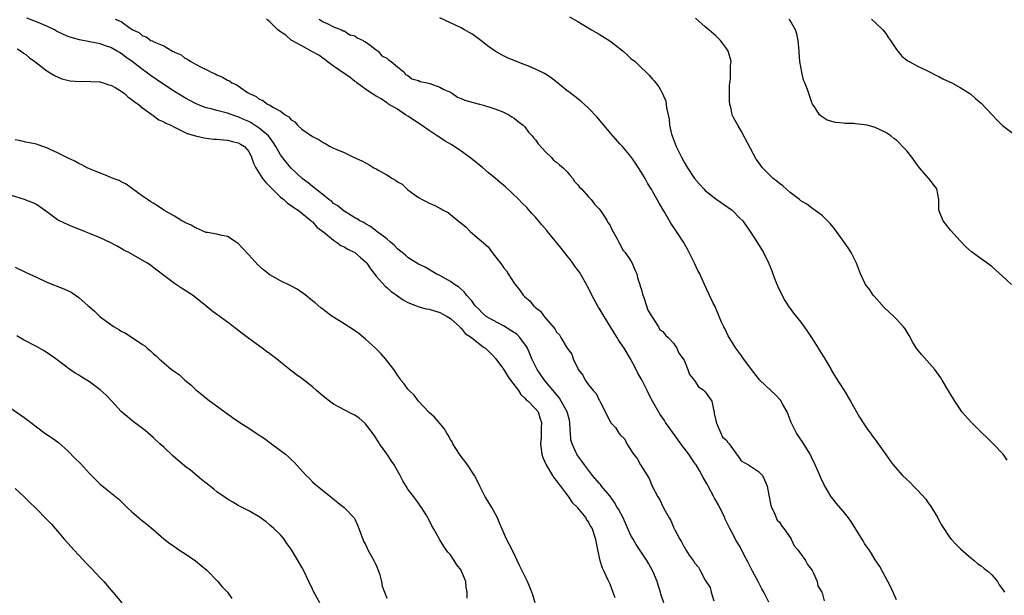
# Model space of a CAD drawing. Units: inches. Extents: x 2577000 to 2580000, y 1548000 to 1551000.
# Drawn here: x 2577614 to 2577799, y 1550030 to 1550139 of the extents above; entities that cross this region are included whole.
import ezdxf

# ---------------------------------------------------------------- set-up
doc = ezdxf.new("R2010")
doc.units = ezdxf.units.IN
doc.header["$MEASUREMENT"] = 0
doc.layers.add('LD25771548_10ft', color=53, linetype='Continuous')

msp = doc.modelspace()

# ---------------------------------------------------------------- linework, layer by layer
at = {"layer": 'LD25771548_10ft'}
for points, elevation in [([(2577735.18, 1550029), (2577734.66, 1550030.66), (2577734.58, 1550031), (2577734.18, 1550032.18), (2577733.97, 1550033), (2577733.14, 1550035), (2577732.35, 1550036.35), (2577732.01, 1550037), (2577731, 1550038.51), (2577729.99, 1550039.99), (2577729.39, 1550041), (2577729, 1550041.71), (2577727.51, 1550045), (2577726.64, 1550046.64), (2577726.43, 1550047), (2577725.93, 1550047.93), (2577725, 1550049.19), (2577723.48, 1550051), (2577723.28, 1550051.28), (2577723, 1550051.58), (2577721.78, 1550053), (2577720.24, 1550055), (2577719.73, 1550055.73), (2577719, 1550056.73), (2577718.82, 1550057), (2577718.7, 1550057.3), (2577717.91, 1550059), (2577717.71, 1550059.71), (2577717.6, 1550061), (2577717.54, 1550061.54), (2577717.51, 1550063), (2577717.41, 1550063.41), (2577716.99, 1550065), (2577715.88, 1550067), (2577715.56, 1550067.56), (2577714.34, 1550069), (2577713, 1550070.68), (2577712.72, 1550071), (2577711.34, 1550073), (2577711, 1550073.62), (2577710.36, 1550075), (2577709.94, 1550075.94), (2577709.52, 1550077), (2577709.34, 1550077.34), (2577708.08, 1550079), (2577707.56, 1550079.56), (2577706.36, 1550080.36), (2577705, 1550081.19), (2577703, 1550082.25), (2577701.76, 1550083), (2577701, 1550083.63), (2577700.32, 1550084.32), (2577699.67, 1550085), (2577699, 1550085.9), (2577698.04, 1550087), (2577697.61, 1550087.61), (2577696.53, 1550088.53), (2577695.75, 1550089), (2577695, 1550089.58), (2577693, 1550090.69), (2577692.34, 1550091), (2577690.26, 1550092.26), (2577689, 1550092.85), (2577687, 1550094.06), (2577686.52, 1550094.52), (2577685.89, 1550095), (2577685.43, 1550095.43), (2577685, 1550095.74), (2577684.43, 1550096.43), (2577683.73, 1550097), (2577683, 1550097.63), (2577681.15, 1550099), (2577679.94, 1550099.94), (2577679, 1550100.44), (2577678.67, 1550100.67), (2577677.96, 1550101), (2577677.4, 1550101.4), (2577677, 1550101.59), (2577675.58, 1550102.42), (2577675, 1550102.8), (2577674.74, 1550103), (2577673.81, 1550103.81), (2577673, 1550104.24), (2577672.63, 1550104.63), (2577672.11, 1550105), (2577671, 1550105.87), (2577669.6, 1550107), (2577669.29, 1550107.29), (2577669, 1550107.46), (2577668.17, 1550108.17), (2577667.05, 1550109), (2577665, 1550110.92), (2577664.03, 1550112.03), (2577663, 1550113.41), (2577662.12, 1550115), (2577661.69, 1550115.69), (2577660.72, 1550117), (2577659, 1550118.48), (2577657.47, 1550119.47), (2577657, 1550119.7), (2577656.09, 1550120.09), (2577655, 1550120.61), (2577654.69, 1550120.69), (2577653, 1550121.29), (2577651, 1550121.77), (2577649.92, 1550122.08), (2577649, 1550122.3), (2577647.2, 1550123), (2577647, 1550123.09), (2577645, 1550124.18), (2577644.47, 1550124.47), (2577643, 1550125.39), (2577641, 1550126.67), (2577638.43, 1550128.43), (2577637.68, 1550129), (2577637, 1550129.49), (2577635.05, 1550131), (2577633.85, 1550131.85), (2577633, 1550132.52), (2577632.69, 1550132.69), (2577632.24, 1550133), (2577631, 1550133.68), (2577630, 1550134), (2577629, 1550134.34), (2577625.1, 1550135.1), (2577623.54, 1550135.54), (2577623, 1550135.73), (2577622.1, 1550136.1), (2577620.77, 1550136.77), (2577620.39, 1550137), (2577619, 1550137.66), (2577617, 1550138.5), (2577615.18, 1550139.18)], 6940), ([(2577631.86, 1550139), (2577633, 1550138.57), (2577634.7, 1550137.3), (2577635, 1550137.12), (2577635.15, 1550137), (2577636.44, 1550136.44), (2577637, 1550135.89), (2577637.69, 1550135.69), (2577638.59, 1550135), (2577638.89, 1550134.89), (2577639, 1550134.81), (2577639.42, 1550134.58), (2577641, 1550133.97), (2577642.63, 1550133), (2577642.89, 1550132.89), (2577643, 1550132.8), (2577644.25, 1550132.25), (2577645, 1550131.68), (2577645.48, 1550131.48), (2577646.12, 1550131), (2577647, 1550130.53), (2577648.07, 1550129.93), (2577649, 1550129.49), (2577649.35, 1550129.35), (2577649.9, 1550129), (2577650.69, 1550128.69), (2577651, 1550128.51), (2577652.07, 1550128.07), (2577653, 1550127.51), (2577653.36, 1550127.36), (2577653.83, 1550127), (2577654.66, 1550126.66), (2577655, 1550126.45), (2577656.79, 1550125.21), (2577657.12, 1550125), (2577658.43, 1550124.43), (2577659, 1550123.92), (2577659.68, 1550123.68), (2577660.52, 1550123), (2577661, 1550122.77), (2577661.66, 1550122.34), (2577663, 1550121.67), (2577663.86, 1550121), (2577664.59, 1550120.59), (2577665, 1550120.04), (2577665.66, 1550119.66), (2577666.19, 1550119), (2577667, 1550118.28), (2577669, 1550116.87), (2577670.27, 1550116.27), (2577671, 1550115.74), (2577671.53, 1550115.53), (2577672.35, 1550115), (2577673, 1550114.68), (2577673.58, 1550114.42), (2577675, 1550113.86), (2577676.73, 1550113), (2577678.3, 1550112.3), (2577679, 1550111.9), (2577679.62, 1550111.62), (2577680.57, 1550111), (2577681, 1550110.79), (2577681.53, 1550110.47), (2577683, 1550109.68), (2577684.06, 1550109), (2577684.66, 1550108.66), (2577685, 1550108.36), (2577685.88, 1550107.88), (2577686.77, 1550107), (2577687, 1550106.82), (2577687.66, 1550106.34), (2577689, 1550105.42), (2577689.69, 1550105), (2577690.58, 1550104.58), (2577691, 1550104.35), (2577691.95, 1550103.95), (2577693, 1550103.38), (2577693.28, 1550103.28), (2577693.65, 1550103), (2577694.55, 1550102.55), (2577695, 1550102.21), (2577696.47, 1550101), (2577696.77, 1550100.77), (2577697, 1550100.54), (2577697.89, 1550099.89), (2577698.74, 1550099), (2577702.08, 1550096.08), (2577702.83, 1550095), (2577704.7, 1550092.7), (2577705, 1550092.2), (2577705.58, 1550091.58), (2577705.85, 1550091), (2577707, 1550089.24), (2577707.17, 1550089), (2577708.01, 1550088.01), (2577708.72, 1550087), (2577709, 1550086.69), (2577709.93, 1550085.93), (2577710.65, 1550085), (2577710.86, 1550084.86), (2577711, 1550084.69), (2577711.98, 1550083.98), (2577712.66, 1550083), (2577713, 1550082.62), (2577714.33, 1550081), (2577714.67, 1550080.67), (2577715, 1550080.02), (2577715.52, 1550079.52), (2577715.78, 1550079), (2577717, 1550077.02), (2577717.87, 1550075.87), (2577718.14, 1550075), (2577719, 1550073.16), (2577719.09, 1550073), (2577719.93, 1550071.93), (2577720.39, 1550071), (2577721, 1550070.11), (2577721.91, 1550069), (2577722.45, 1550068.45), (2577723, 1550067.22), (2577723.11, 1550067.11), (2577723.26, 1550066.74), (2577724.44, 1550064.44), (2577725, 1550063.26), (2577725.12, 1550063.12), (2577725.18, 1550063), (2577726.08, 1550062.08), (2577726.74, 1550061), (2577726.86, 1550060.86), (2577727, 1550060.64), (2577727.83, 1550059.83), (2577728.2, 1550059), (2577729.5, 1550057), (2577730.19, 1550056.19), (2577730.81, 1550055), (2577732.44, 1550052.44), (2577733, 1550051), (2577734.07, 1550049), (2577734.44, 1550048.44), (2577735, 1550047.18), (2577735.08, 1550047.08), (2577735.2, 1550046.8), (2577736.23, 1550045), (2577736.52, 1550044.52), (2577737, 1550043.26), (2577737.11, 1550043.11), (2577737.14, 1550043), (2577737.25, 1550042.75), (2577738.19, 1550041), (2577738.53, 1550040.53), (2577739, 1550039.49), (2577739.24, 1550039.24), (2577739.35, 1550039), (2577740, 1550038), (2577740.72, 1550037), (2577740.85, 1550036.85), (2577741, 1550036.54), (2577741.75, 1550035.75), (2577742.08, 1550035), (2577743, 1550033.31), (2577743.9, 1550031.9), (2577744.14, 1550031), (2577744.64, 1550029.36)], 6930), ([(2577755, 1550029.16), (2577754.06, 1550031), (2577753.66, 1550031.66), (2577752.96, 1550033.04), (2577751.87, 1550035), (2577751.59, 1550035.59), (2577751, 1550036.76), (2577750.23, 1550038.23), (2577749.55, 1550039.55), (2577748.79, 1550040.79), (2577748.38, 1550041.62), (2577747.65, 1550043), (2577746.76, 1550044.76), (2577746.68, 1550045), (2577745.49, 1550047.49), (2577744.75, 1550048.75), (2577744.63, 1550049), (2577743.52, 1550051), (2577743.36, 1550051.36), (2577742.61, 1550052.61), (2577741.92, 1550053.92), (2577741.26, 1550055), (2577741.17, 1550055.17), (2577741, 1550055.38), (2577740.32, 1550056.32), (2577739.88, 1550057), (2577739, 1550058.18), (2577738.42, 1550059), (2577737.81, 1550059.81), (2577735.53, 1550063), (2577735.34, 1550063.34), (2577735, 1550063.83), (2577734.49, 1550064.49), (2577733.09, 1550067), (2577732.35, 1550068.35), (2577732.06, 1550069), (2577731.03, 1550071.03), (2577730.32, 1550072.32), (2577730, 1550073), (2577728.89, 1550075), (2577727.7, 1550077), (2577727, 1550078.05), (2577726.61, 1550078.61), (2577726.39, 1550079), (2577725.86, 1550079.86), (2577723.93, 1550083), (2577723.6, 1550083.6), (2577723, 1550084.55), (2577722.81, 1550084.81), (2577722.4, 1550085.6), (2577721.63, 1550087), (2577721.43, 1550087.43), (2577720.74, 1550088.74), (2577720.62, 1550089), (2577719.32, 1550091.32), (2577719, 1550091.71), (2577718.45, 1550092.45), (2577718.08, 1550093), (2577717.62, 1550093.62), (2577717, 1550094.38), (2577715.86, 1550095.86), (2577713.31, 1550099), (2577713.18, 1550099.18), (2577712.24, 1550100.24), (2577711.61, 1550101), (2577711, 1550101.69), (2577710.36, 1550102.36), (2577709.43, 1550103.43), (2577708.42, 1550104.42), (2577707.89, 1550105), (2577705.4, 1550107.4), (2577704.3, 1550108.3), (2577703.51, 1550109), (2577702.12, 1550110.12), (2577701.04, 1550111.04), (2577698.6, 1550113), (2577697, 1550114.15), (2577695.29, 1550115.29), (2577694.03, 1550116.03), (2577692.8, 1550116.8), (2577692.52, 1550117), (2577691, 1550118.01), (2577689.55, 1550119), (2577689, 1550119.4), (2577687, 1550120.73), (2577686.55, 1550121), (2577685, 1550122.02), (2577683.34, 1550123), (2577683.16, 1550123.16), (2577683, 1550123.23), (2577681.97, 1550123.97), (2577681, 1550124.48), (2577680.19, 1550125), (2577679, 1550125.82), (2577678.34, 1550126.34), (2577677.35, 1550127), (2577677.17, 1550127.17), (2577677, 1550127.26), (2577676.06, 1550128.06), (2577675, 1550128.75), (2577673, 1550130.17), (2577671.76, 1550131), (2577671.37, 1550131.37), (2577671, 1550131.57), (2577670.2, 1550132.2), (2577669, 1550132.82), (2577667, 1550133.98), (2577665, 1550135.06), (2577663.97, 1550135.97), (2577663, 1550136.6), (2577662.5, 1550137), (2577661, 1550138.52), (2577660.38, 1550139)], 6930), ([(2577670.26, 1550139), (2577671, 1550138.5), (2577671.79, 1550138.21), (2577673, 1550137.54), (2577674.51, 1550137), (2577674.8, 1550136.8), (2577675, 1550136.79), (2577676.04, 1550136.04), (2577677, 1550135.83), (2577677.46, 1550135.46), (2577678.58, 1550135), (2577678.77, 1550134.77), (2577679, 1550134.71), (2577679.91, 1550134.09), (2577681, 1550133.25), (2577681.36, 1550133), (2577682.07, 1550132.07), (2577683, 1550131.64), (2577683.32, 1550131.32), (2577683.86, 1550131), (2577685, 1550130.01), (2577686.29, 1550129), (2577686.56, 1550128.56), (2577687, 1550128.41), (2577687.75, 1550127.75), (2577689, 1550127.43), (2577689.28, 1550127.28), (2577690.6, 1550127), (2577691.15, 1550126.85), (2577693, 1550126.16), (2577693.74, 1550125.74), (2577695, 1550125.22), (2577695.42, 1550125), (2577696.32, 1550124.32), (2577697, 1550124.07), (2577697.72, 1550123.72), (2577699.27, 1550123.27), (2577700.49, 1550123), (2577701.2, 1550122.8), (2577703, 1550122.24), (2577704.22, 1550121.79), (2577705, 1550121.46), (2577705.97, 1550121), (2577706.58, 1550120.58), (2577707, 1550120.35), (2577707.74, 1550119.74), (2577708.72, 1550119), (2577709, 1550118.72), (2577709.73, 1550117.73), (2577710.39, 1550117), (2577710.62, 1550116.62), (2577711, 1550116.26), (2577711.51, 1550115.51), (2577713, 1550113.92), (2577713.98, 1550113), (2577714.44, 1550112.44), (2577715, 1550112.08), (2577715.55, 1550111.55), (2577716.24, 1550111), (2577717, 1550110.22), (2577717.54, 1550109.54), (2577718.06, 1550109), (2577718.39, 1550108.39), (2577719, 1550107.8), (2577719.33, 1550107.33), (2577719.68, 1550107), (2577721, 1550105.52), (2577721.49, 1550105), (2577722.14, 1550104.14), (2577723, 1550103.29), (2577723.21, 1550103), (2577723.62, 1550102.38), (2577724.5, 1550101), (2577724.66, 1550100.66), (2577725, 1550100.22), (2577725.39, 1550099.39), (2577726.42, 1550097.58), (2577726.69, 1550097), (2577726.77, 1550096.77), (2577727, 1550096.52), (2577727.5, 1550095.5), (2577727.89, 1550095), (2577729, 1550093.44), (2577729.26, 1550093), (2577729.75, 1550091.75), (2577730.1, 1550091), (2577730.25, 1550090.25), (2577730.67, 1550089), (2577730.71, 1550088.71), (2577731, 1550087.98), (2577731.19, 1550087.19), (2577731.43, 1550086.57), (2577731.93, 1550085), (2577732.17, 1550084.17), (2577732.94, 1550083), (2577734.22, 1550081), (2577734.47, 1550080.47), (2577735, 1550080.13), (2577735.48, 1550079.48), (2577736.03, 1550079), (2577737, 1550077.93), (2577737.67, 1550077), (2577738.05, 1550076.05), (2577738.85, 1550075), (2577739, 1550074.71), (2577739.72, 1550073), (2577740.02, 1550072.02), (2577741, 1550070.88), (2577741.73, 1550069.73), (2577742.78, 1550069), (2577742.87, 1550068.87), (2577743, 1550068.77), (2577744.21, 1550067), (2577744.56, 1550065.44), (2577744.67, 1550065), (2577744.69, 1550064.69), (2577745, 1550063.36), (2577745.04, 1550063.04), (2577745.14, 1550062.86), (2577745.96, 1550061), (2577746.26, 1550060.26), (2577747, 1550059.66), (2577747.25, 1550059.25), (2577747.48, 1550059), (2577748.76, 1550057.24), (2577748.91, 1550057), (2577748.93, 1550056.93), (2577749, 1550056.89), (2577749.76, 1550055.76), (2577751.13, 1550055), (2577753, 1550053.78), (2577753.76, 1550053), (2577754.17, 1550052.17), (2577754.65, 1550051), (2577755, 1550049.3), (2577755.33, 1550047.33), (2577755.45, 1550047), (2577755.98, 1550046.02), (2577756.56, 1550044.56), (2577757, 1550044.22), (2577757.43, 1550043.43), (2577757.79, 1550043), (2577759, 1550041.33), (2577759.2, 1550041), (2577759.74, 1550039.74), (2577760.41, 1550039), (2577761.9, 1550037), (2577762.23, 1550036.23), (2577763, 1550035.3), (2577763.11, 1550035.11), (2577763.19, 1550035), (2577763.4, 1550034.6), (2577764.06, 1550033), (2577764.22, 1550032.22), (2577764.95, 1550031), (2577765, 1550030.87), (2577765.41, 1550029.41)], 6930), ([(2577779, 1550029.55), (2577777.94, 1550031.94), (2577777.4, 1550033), (2577775.86, 1550035.86), (2577775, 1550037.11), (2577774.32, 1550038.32), (2577773.85, 1550039), (2577773.52, 1550039.52), (2577773, 1550040.22), (2577772.72, 1550040.72), (2577770.42, 1550044.42), (2577769.99, 1550045), (2577769, 1550046.29), (2577767.72, 1550047.72), (2577766.84, 1550048.84), (2577766.74, 1550049), (2577765.36, 1550051.36), (2577764.71, 1550052.71), (2577764.26, 1550053.74), (2577763.69, 1550055), (2577763, 1550056.43), (2577762.75, 1550057), (2577761.34, 1550059.34), (2577761, 1550059.8), (2577760.2, 1550061), (2577759.2, 1550063), (2577758.4, 1550065), (2577757.62, 1550066.38), (2577757.19, 1550067.19), (2577756.23, 1550068.23), (2577755.36, 1550069), (2577753.25, 1550071), (2577753, 1550071.28), (2577751.72, 1550073), (2577751, 1550073.94), (2577750.23, 1550075), (2577749.73, 1550075.73), (2577748.74, 1550077), (2577747.49, 1550079), (2577747.34, 1550079.34), (2577747, 1550079.99), (2577746.68, 1550080.68), (2577746.5, 1550081), (2577746.08, 1550081.92), (2577745.63, 1550083), (2577745.46, 1550083.46), (2577745, 1550084.45), (2577744.84, 1550084.84), (2577744.49, 1550085.51), (2577742.86, 1550089), (2577741.97, 1550091), (2577741.62, 1550091.62), (2577740.95, 1550093.05), (2577739.97, 1550095), (2577739.63, 1550095.63), (2577738.89, 1550097), (2577737.6, 1550099), (2577737.34, 1550099.34), (2577736.54, 1550100.54), (2577735.26, 1550102.74), (2577734.3, 1550104.3), (2577733.96, 1550105), (2577732.83, 1550107), (2577732.12, 1550108.12), (2577731.66, 1550109), (2577731, 1550110.11), (2577730.44, 1550111), (2577729.88, 1550111.88), (2577729, 1550113.14), (2577727.38, 1550115), (2577727.22, 1550115.22), (2577727, 1550115.47), (2577725.59, 1550117), (2577722.57, 1550120.57), (2577721, 1550122.25), (2577719.55, 1550123.55), (2577719, 1550123.96), (2577718.45, 1550124.45), (2577717.3, 1550125.3), (2577717, 1550125.5), (2577715.15, 1550127), (2577713.95, 1550127.95), (2577712.74, 1550128.74), (2577711, 1550129.61), (2577710.01, 1550130.01), (2577707.12, 1550131.12), (2577705.73, 1550131.73), (2577705, 1550132.11), (2577704.4, 1550132.4), (2577703.41, 1550133), (2577701.99, 1550133.99), (2577701, 1550134.82), (2577699, 1550136.24), (2577698.51, 1550136.51), (2577697.67, 1550137), (2577697, 1550137.35), (2577695, 1550138.29), (2577693, 1550139.27)], 6920), ([(2577717.42, 1550139.42), (2577719, 1550138.58), (2577721.55, 1550137), (2577722.46, 1550136.46), (2577723, 1550136.16), (2577723.71, 1550135.71), (2577725, 1550134.92), (2577726.12, 1550134.12), (2577727.51, 1550133), (2577728.3, 1550132.3), (2577729, 1550131.62), (2577729.77, 1550131), (2577730.41, 1550130.41), (2577731, 1550129.8), (2577731.9, 1550129), (2577732.45, 1550128.45), (2577733, 1550127.76), (2577733.36, 1550127.36), (2577734.24, 1550126.24), (2577734.97, 1550124.97), (2577735.55, 1550123.55), (2577735.66, 1550123), (2577735.71, 1550122.29), (2577736.18, 1550120.18), (2577736.26, 1550119), (2577736.64, 1550117.36), (2577736.74, 1550117), (2577737.53, 1550115), (2577738.5, 1550113), (2577739, 1550112.07), (2577739.63, 1550111), (2577740.96, 1550109), (2577741.9, 1550107.9), (2577742.72, 1550107), (2577743, 1550106.73), (2577745, 1550105.15), (2577746.24, 1550104.24), (2577748.04, 1550103), (2577749.51, 1550101.51), (2577750.07, 1550101), (2577750.43, 1550100.43), (2577751, 1550099.63), (2577751.24, 1550099.24), (2577751.44, 1550099), (2577752.84, 1550096.84), (2577753.95, 1550095), (2577754.97, 1550092.97), (2577755.56, 1550091.56), (2577755.74, 1550091), (2577756.16, 1550089.84), (2577756.64, 1550088.64), (2577757.28, 1550087.28), (2577757.96, 1550085.96), (2577758.63, 1550085), (2577758.77, 1550084.77), (2577759, 1550084.47), (2577759.61, 1550083.61), (2577761, 1550081.9), (2577761.62, 1550081), (2577762.2, 1550080.2), (2577763, 1550079.03), (2577765.54, 1550075), (2577766.29, 1550073.71), (2577766.69, 1550073), (2577766.79, 1550072.79), (2577767.53, 1550071.53), (2577769.19, 1550069), (2577770.36, 1550067), (2577772.03, 1550064.03), (2577773, 1550062.53), (2577773.62, 1550061.62), (2577774.13, 1550061), (2577774.46, 1550060.46), (2577775, 1550059.78), (2577775.33, 1550059.33), (2577775.6, 1550059), (2577777, 1550056.99), (2577777.8, 1550055.8), (2577778.38, 1550055), (2577780.18, 1550053), (2577781.63, 1550051.63), (2577782.21, 1550051), (2577783, 1550050.22), (2577784.52, 1550048.52), (2577785, 1550047.84), (2577785.38, 1550047.38), (2577785.62, 1550047), (2577786.49, 1550045.51), (2577786.8, 1550045), (2577787, 1550044.59), (2577787.59, 1550043.59), (2577789, 1550041.38), (2577789.34, 1550041), (2577790.15, 1550040.15), (2577791.15, 1550039.15), (2577793, 1550037.49), (2577793.64, 1550037), (2577794.37, 1550036.37), (2577795, 1550035.96), (2577795.51, 1550035.51), (2577796.2, 1550035), (2577797, 1550034.28), (2577798.02, 1550033), (2577798.39, 1550032.39), (2577799, 1550031.61), (2577799.22, 1550031.22), (2577799.37, 1550031)], 6910), ([(2577799.89, 1550055.89), (2577799.11, 1550057), (2577797.26, 1550059), (2577796.09, 1550060.09), (2577795, 1550061.18), (2577793.12, 1550063), (2577791.36, 1550065), (2577791, 1550065.49), (2577790, 1550067), (2577789.63, 1550067.63), (2577789, 1550068.64), (2577787.64, 1550071), (2577787.39, 1550071.39), (2577786.25, 1550073), (2577783.77, 1550075.77), (2577782.85, 1550076.85), (2577782.09, 1550078.09), (2577781.38, 1550079.38), (2577780.63, 1550080.63), (2577780.37, 1550081), (2577779, 1550082.48), (2577778.5, 1550083), (2577776.69, 1550084.69), (2577774.79, 1550086.79), (2577774.62, 1550087), (2577773.97, 1550087.97), (2577773.2, 1550089), (2577772.23, 1550091), (2577771.48, 1550093), (2577770.5, 1550095), (2577769.91, 1550095.91), (2577769.16, 1550097), (2577767.42, 1550099.42), (2577766.51, 1550100.51), (2577766.01, 1550101), (2577765.53, 1550101.53), (2577765, 1550101.99), (2577763.29, 1550103.29), (2577763, 1550103.47), (2577762.12, 1550104.12), (2577761, 1550104.78), (2577760.75, 1550105), (2577759, 1550106.34), (2577757.59, 1550107.59), (2577757, 1550108.04), (2577756.48, 1550108.48), (2577755.81, 1550109), (2577755, 1550109.79), (2577753.81, 1550111), (2577753, 1550112.06), (2577752.61, 1550112.61), (2577751, 1550115.6), (2577749.85, 1550117.85), (2577749.13, 1550119), (2577748.37, 1550120.37), (2577748.08, 1550121), (2577747.89, 1550122.11), (2577747.64, 1550123), (2577747.58, 1550123.58), (2577747.57, 1550125), (2577747.58, 1550126.42), (2577747.61, 1550127), (2577747.73, 1550127.73), (2577747.76, 1550129), (2577747.74, 1550130.26), (2577747.86, 1550131), (2577747.72, 1550131.72), (2577747.33, 1550133), (2577747, 1550133.5), (2577745.9, 1550135), (2577745, 1550135.85), (2577743.69, 1550137), (2577743, 1550137.56), (2577741.19, 1550139.19)], 6900), ([(2577800.67, 1550089), (2577799, 1550090.56), (2577797.72, 1550091.72), (2577797, 1550092.37), (2577795, 1550093.83), (2577793.13, 1550095.13), (2577792.09, 1550096.09), (2577791, 1550097.22), (2577789.22, 1550099.22), (2577787.8, 1550101), (2577787.02, 1550103.02), (2577787, 1550105), (2577786.61, 1550107), (2577785.1, 1550109), (2577785, 1550109.09), (2577783.37, 1550111), (2577783, 1550111.48), (2577781.9, 1550113), (2577781, 1550114.17), (2577780.17, 1550115), (2577779.62, 1550115.62), (2577779, 1550116.21), (2577778.53, 1550116.52), (2577777.95, 1550117), (2577777, 1550117.65), (2577775, 1550118.58), (2577773.51, 1550119), (2577773, 1550119.12), (2577771.27, 1550119.27), (2577771, 1550119.31), (2577769.35, 1550119.35), (2577769, 1550119.41), (2577767.53, 1550119.53), (2577765.99, 1550119.99), (2577765, 1550120.58), (2577764.76, 1550120.76), (2577764.53, 1550121), (2577763.71, 1550122.29), (2577763.22, 1550123), (2577763.15, 1550123.14), (2577762.61, 1550124.61), (2577762.25, 1550125.75), (2577761.78, 1550127), (2577761.53, 1550127.53), (2577761.17, 1550129), (2577760.83, 1550131), (2577760.69, 1550132.69), (2577760.69, 1550133), (2577760.5, 1550135), (2577760.22, 1550136.22), (2577759.97, 1550137), (2577759, 1550138.74), (2577758.82, 1550139)], 6890), ([(2577774.29, 1550139), (2577775, 1550138.38), (2577776.46, 1550137), (2577777, 1550136.33), (2577777.51, 1550135.51), (2577777.89, 1550135), (2577779, 1550133.28), (2577780, 1550132), (2577781, 1550131.26), (2577781.14, 1550131.14), (2577781.38, 1550131), (2577783, 1550130.14), (2577784.6, 1550129.4), (2577785.37, 1550129), (2577786.42, 1550128.42), (2577787, 1550128.18), (2577787.77, 1550127.77), (2577789, 1550127.22), (2577789.45, 1550127), (2577790.42, 1550126.42), (2577791, 1550126.12), (2577792.84, 1550125), (2577793, 1550124.88), (2577793.99, 1550123.99), (2577795, 1550123.16), (2577797.04, 1550121), (2577797.98, 1550119.98), (2577799, 1550118.99), (2577801, 1550117.47)], 6880), ([(2577613.4, 1550133.4), (2577614.16, 1550133), (2577614.61, 1550132.61), (2577615, 1550132.35), (2577615.69, 1550131.69), (2577616.74, 1550131), (2577619, 1550129.26), (2577620.39, 1550128.39), (2577621.78, 1550127.78), (2577623.4, 1550127.4), (2577625.27, 1550127.27), (2577627, 1550127.29), (2577627.25, 1550127.25), (2577629, 1550127.17), (2577629.12, 1550127.12), (2577629.58, 1550127), (2577630.63, 1550126.63), (2577631, 1550126.55), (2577631.96, 1550126.04), (2577633, 1550125.42), (2577633.61, 1550125), (2577634.31, 1550124.31), (2577635, 1550123.89), (2577635.46, 1550123.45), (2577636.2, 1550123), (2577637, 1550122.3), (2577638.82, 1550121), (2577638.92, 1550120.91), (2577639, 1550120.87), (2577640.06, 1550120.06), (2577641, 1550119.65), (2577641.38, 1550119.38), (2577642.31, 1550119), (2577643, 1550118.64), (2577643.66, 1550118.34), (2577645.43, 1550117.43), (2577647, 1550116.99), (2577648.61, 1550116.61), (2577649, 1550116.58), (2577650.41, 1550116.41), (2577651, 1550116.39), (2577652.25, 1550116.25), (2577653, 1550116.2), (2577653.94, 1550115.93), (2577655, 1550115.72), (2577655.43, 1550115.43), (2577656.22, 1550115), (2577657, 1550114.09), (2577657.52, 1550113), (2577657.88, 1550111.88), (2577658.33, 1550111), (2577659, 1550109.99), (2577659.63, 1550109), (2577660.2, 1550108.2), (2577661, 1550107.47), (2577661.21, 1550107.21), (2577663, 1550105.47), (2577663.6, 1550105), (2577664.3, 1550104.3), (2577665, 1550103.89), (2577665.48, 1550103.48), (2577666.31, 1550103), (2577667, 1550102.47), (2577668.79, 1550101), (2577668.89, 1550100.89), (2577669, 1550100.82), (2577669.83, 1550099.83), (2577671.14, 1550098.86), (2577673, 1550097.33), (2577673.52, 1550097), (2577674.36, 1550096.36), (2577675, 1550096.09), (2577675.68, 1550095.68), (2577677.01, 1550095.01), (2577678.09, 1550094.09), (2577679, 1550093.27), (2577679.25, 1550093), (2577679.95, 1550091.95), (2577681, 1550090.59), (2577682.69, 1550088.69), (2577683, 1550088.45), (2577683.77, 1550087.77), (2577685, 1550086.84), (2577686.08, 1550086.08), (2577687, 1550085.6), (2577688.58, 1550085), (2577688.88, 1550084.88), (2577690.44, 1550084.44), (2577691, 1550084.32), (2577693, 1550083.71), (2577694.41, 1550083), (2577695, 1550082.61), (2577696.76, 1550081), (2577696.86, 1550080.86), (2577697, 1550080.74), (2577697.76, 1550079.76), (2577698.94, 1550079), (2577701.22, 1550077.22), (2577701.6, 1550077), (2577703, 1550075.64), (2577703.54, 1550075), (2577705, 1550073.04), (2577705.78, 1550071.78), (2577706.3, 1550071), (2577707.8, 1550069), (2577708.27, 1550068.27), (2577709, 1550067.61), (2577709.27, 1550067.27), (2577709.64, 1550067), (2577711, 1550065.59), (2577711.5, 1550065), (2577711.87, 1550063.87), (2577712.18, 1550063), (2577712.1, 1550061.9), (2577712.11, 1550061), (2577712.08, 1550060.08), (2577711.99, 1550059), (2577712.22, 1550057), (2577712.39, 1550056.39), (2577713.02, 1550055.02), (2577714.24, 1550053), (2577714.51, 1550052.51), (2577715, 1550051.98), (2577715.39, 1550051.39), (2577715.72, 1550051), (2577717.27, 1550049), (2577717.91, 1550047.91), (2577718.91, 1550047), (2577718.94, 1550046.94), (2577720.51, 1550045), (2577720.66, 1550044.66), (2577721, 1550044.23), (2577721.39, 1550043.39), (2577721.67, 1550043), (2577722.03, 1550041.97), (2577722.3, 1550041), (2577722.68, 1550039), (2577723.12, 1550037), (2577723.58, 1550035.58), (2577723.87, 1550035), (2577724.67, 1550033.33), (2577725, 1550032.56), (2577725.58, 1550031), (2577725.99, 1550029.99)], 6950), ([(2577710.93, 1550029), (2577710.53, 1550030.53), (2577710.34, 1550031), (2577709.98, 1550031.98), (2577709.52, 1550033), (2577708.02, 1550036.02), (2577707.6, 1550037), (2577707, 1550038.22), (2577706.04, 1550040.04), (2577705.58, 1550041), (2577704.18, 1550044.18), (2577703.86, 1550045), (2577702.81, 1550047), (2577702.13, 1550048.13), (2577701.57, 1550049), (2577700.52, 1550051), (2577700.06, 1550052.06), (2577699.55, 1550053), (2577698.21, 1550055), (2577697.71, 1550055.71), (2577697, 1550056.57), (2577696.69, 1550057), (2577695.45, 1550059), (2577695.32, 1550059.32), (2577695, 1550059.82), (2577694.59, 1550060.59), (2577694.31, 1550061), (2577693.85, 1550061.85), (2577692, 1550064), (2577691, 1550064.9), (2577689, 1550067.03), (2577688.14, 1550068.14), (2577687.23, 1550069), (2577687, 1550069.29), (2577686.27, 1550070.27), (2577685.64, 1550071), (2577685.39, 1550071.39), (2577685, 1550071.92), (2577684.31, 1550073), (2577682.78, 1550075), (2577681.96, 1550075.96), (2577680.89, 1550077), (2577679, 1550078.7), (2577677.76, 1550079.76), (2577676.57, 1550080.57), (2577675.88, 1550081), (2577675, 1550081.6), (2577673, 1550082.82), (2577672.73, 1550083), (2577671, 1550084.28), (2577670.6, 1550084.6), (2577669.54, 1550085.54), (2577669, 1550085.95), (2577667.31, 1550087.31), (2577667, 1550087.49), (2577666.1, 1550088.1), (2577664.8, 1550088.8), (2577663, 1550089.72), (2577661, 1550090.83), (2577660.76, 1550091), (2577659.76, 1550091.76), (2577658.72, 1550092.72), (2577657, 1550094.62), (2577655.83, 1550095.83), (2577655, 1550096.75), (2577654.66, 1550097), (2577653, 1550098.06), (2577651.71, 1550098.29), (2577651, 1550098.48), (2577649.23, 1550098.77), (2577649, 1550098.82), (2577648.55, 1550099), (2577647.49, 1550099.49), (2577647, 1550099.65), (2577646.18, 1550100.18), (2577645, 1550100.69), (2577644.81, 1550100.81), (2577644.43, 1550101), (2577643, 1550101.87), (2577641.03, 1550103), (2577639.84, 1550103.84), (2577639, 1550104.31), (2577638.59, 1550104.59), (2577637.91, 1550105), (2577637, 1550105.63), (2577633.89, 1550107.89), (2577633, 1550108.33), (2577632.58, 1550108.58), (2577631.44, 1550109), (2577629.74, 1550109.74), (2577629, 1550109.96), (2577627, 1550110.81), (2577626.6, 1550111), (2577625.58, 1550111.58), (2577625, 1550111.82), (2577624.25, 1550112.25), (2577623, 1550112.81), (2577621, 1550113.84), (2577619.49, 1550114.51), (2577619, 1550114.75), (2577618.23, 1550115), (2577617.33, 1550115.33), (2577617, 1550115.43), (2577615.72, 1550115.72), (2577615, 1550115.85), (2577614.05, 1550116.05), (2577613, 1550116.24)], 6960), ([(2577698.14, 1550029.86), (2577698.14, 1550031), (2577697.97, 1550031.97), (2577697.9, 1550033), (2577697.11, 1550035), (2577697, 1550035.18), (2577696.2, 1550036.2), (2577695.73, 1550037), (2577695, 1550038.03), (2577694.54, 1550038.54), (2577694.21, 1550039), (2577693.72, 1550039.72), (2577693, 1550040.89), (2577692.92, 1550041), (2577691.78, 1550043), (2577691.5, 1550043.5), (2577691, 1550044.58), (2577690.41, 1550045.59), (2577689.54, 1550047), (2577689.31, 1550047.31), (2577689, 1550047.77), (2577688.46, 1550048.46), (2577688.1, 1550049), (2577687, 1550050.42), (2577686.66, 1550051), (2577686.01, 1550052.01), (2577685.54, 1550053), (2577685, 1550053.87), (2577684.38, 1550055), (2577683.85, 1550055.85), (2577683, 1550057.09), (2577681.65, 1550059), (2577681.41, 1550059.41), (2577680.62, 1550060.62), (2577679, 1550062.75), (2577678.88, 1550062.88), (2577677.78, 1550063.78), (2577677, 1550064.35), (2577676.58, 1550064.58), (2577675, 1550065.37), (2577674.18, 1550065.82), (2577673, 1550066.44), (2577672.22, 1550067), (2577671, 1550067.97), (2577669.79, 1550069), (2577669, 1550069.71), (2577667, 1550071.3), (2577665.99, 1550071.99), (2577664.86, 1550072.86), (2577663, 1550074.35), (2577662.22, 1550075), (2577661, 1550075.95), (2577660.38, 1550076.38), (2577659.54, 1550077), (2577657, 1550078.81), (2577655.75, 1550079.75), (2577654.65, 1550080.65), (2577653, 1550081.9), (2577651.19, 1550083.19), (2577651, 1550083.34), (2577650.04, 1550084.04), (2577648.92, 1550085), (2577647, 1550086.55), (2577646.41, 1550087), (2577644.31, 1550088.31), (2577643, 1550089.16), (2577641, 1550090.67), (2577639.71, 1550091.71), (2577638.58, 1550092.58), (2577637.93, 1550093), (2577637.35, 1550093.35), (2577634.43, 1550095), (2577633.5, 1550095.5), (2577633, 1550095.8), (2577632.22, 1550096.22), (2577630.91, 1550096.91), (2577629, 1550097.77), (2577627, 1550098.63), (2577626.04, 1550099), (2577625.31, 1550099.31), (2577623.89, 1550099.89), (2577623, 1550100.23), (2577621.36, 1550101), (2577621, 1550101.21), (2577619, 1550102.67), (2577618.52, 1550103), (2577617.64, 1550103.64), (2577617, 1550104.05), (2577616.39, 1550104.39), (2577615, 1550104.91), (2577614.94, 1550104.94), (2577612.16, 1550105.84)], 6970), ([(2577613, 1550092.25), (2577615.2, 1550091.2), (2577617, 1550090.36), (2577619, 1550089.47), (2577622.18, 1550088.18), (2577623.54, 1550087.54), (2577624.37, 1550087), (2577625, 1550086.55), (2577626.78, 1550085), (2577627, 1550084.79), (2577627.97, 1550083.97), (2577629, 1550082.93), (2577631, 1550081.44), (2577631.66, 1550081), (2577632.52, 1550080.52), (2577633, 1550080.23), (2577633.8, 1550079.8), (2577635.04, 1550079.04), (2577637, 1550077.71), (2577637.41, 1550077.41), (2577637.87, 1550077), (2577638.49, 1550076.49), (2577639, 1550075.99), (2577639.54, 1550075.54), (2577640.11, 1550075), (2577641, 1550074.22), (2577642.48, 1550073), (2577642.79, 1550072.79), (2577643, 1550072.59), (2577643.95, 1550071.95), (2577645, 1550070.94), (2577646.09, 1550070.09), (2577647, 1550069.19), (2577647.21, 1550069), (2577648.21, 1550068.21), (2577649.3, 1550067.3), (2577653.94, 1550063.94), (2577655.32, 1550063), (2577657, 1550061.93), (2577658.41, 1550061), (2577659.95, 1550059.95), (2577661.27, 1550059), (2577663.94, 1550057), (2577664.52, 1550056.52), (2577665, 1550056.02), (2577665.54, 1550055.54), (2577667.81, 1550053), (2577668.43, 1550052.43), (2577669, 1550051.82), (2577669.93, 1550051), (2577670.54, 1550050.54), (2577672.44, 1550049), (2577672.76, 1550048.76), (2577673.87, 1550047.87), (2577675, 1550046.99), (2577676.86, 1550045), (2577676.92, 1550044.92), (2577677, 1550044.76), (2577677.55, 1550043.55), (2577678.48, 1550041), (2577678.65, 1550040.65), (2577679, 1550040), (2577679.33, 1550039.32), (2577679.47, 1550039), (2577680.59, 1550037), (2577680.71, 1550036.71), (2577681, 1550036.12), (2577681.47, 1550035), (2577681.69, 1550034.31), (2577682.01, 1550033), (2577682.17, 1550032.17), (2577682.56, 1550031), (2577683, 1550029.89)], 6980), ([(2577670.37, 1550029), (2577669.27, 1550031), (2577669, 1550031.6), (2577668.31, 1550033), (2577667.26, 1550035.26), (2577667, 1550035.74), (2577665, 1550039.14), (2577664.21, 1550040.21), (2577663.67, 1550041), (2577663, 1550041.8), (2577661.75, 1550043), (2577661.35, 1550043.35), (2577661, 1550043.67), (2577660.26, 1550044.26), (2577659, 1550045.19), (2577657, 1550046.34), (2577655, 1550047.34), (2577653.98, 1550047.98), (2577653, 1550048.52), (2577652.73, 1550048.73), (2577651, 1550049.94), (2577650.42, 1550050.42), (2577649, 1550051.53), (2577648.2, 1550052.2), (2577646.01, 1550054.01), (2577645, 1550054.79), (2577642.73, 1550056.73), (2577641, 1550058.35), (2577640.27, 1550059), (2577639, 1550060.19), (2577637.49, 1550061.49), (2577635, 1550063.38), (2577634.11, 1550064.11), (2577633, 1550065.09), (2577631.21, 1550067), (2577630.13, 1550068.13), (2577629, 1550069.15), (2577627, 1550070.65), (2577625.54, 1550071.54), (2577625, 1550071.9), (2577624.32, 1550072.32), (2577623.32, 1550073), (2577620.66, 1550075), (2577619.69, 1550075.69), (2577618.48, 1550076.48), (2577617, 1550077.33), (2577614.6, 1550078.6), (2577613.32, 1550079.32)], 6990), ([(2577611, 1550066.51), (2577614.26, 1550064.26), (2577615.41, 1550063.41), (2577617, 1550062.15), (2577618.6, 1550061), (2577620.03, 1550060.03), (2577621.2, 1550059.2), (2577623, 1550057.58), (2577624.28, 1550056.28), (2577625.29, 1550055.29), (2577627, 1550053.39), (2577628.18, 1550052.18), (2577629, 1550051.37), (2577630.33, 1550050.33), (2577632.52, 1550048.52), (2577633.56, 1550047.56), (2577634.09, 1550047), (2577635, 1550046.18), (2577636.71, 1550044.71), (2577637, 1550044.45), (2577637.83, 1550043.83), (2577639, 1550042.8), (2577641, 1550041.09), (2577642.16, 1550040.16), (2577643, 1550039.61), (2577643.35, 1550039.35), (2577643.86, 1550039), (2577645, 1550038.29), (2577647, 1550036.91), (2577648.06, 1550036.06), (2577649.14, 1550035.14), (2577651.21, 1550033), (2577652, 1550032), (2577652.99, 1550031), (2577653.82, 1550029.82)], 7000), ([(2577613, 1550050.53), (2577614.72, 1550049), (2577615.86, 1550047.86), (2577616.78, 1550047), (2577617, 1550046.75), (2577618.86, 1550044.86), (2577619.83, 1550043.83), (2577620.52, 1550043), (2577621, 1550042.5), (2577622.26, 1550041), (2577623, 1550040.22), (2577624.05, 1550039), (2577625, 1550038), (2577626.43, 1550036.43), (2577627.42, 1550035.42), (2577629, 1550033.71), (2577629.69, 1550033), (2577631, 1550031.44), (2577631.4, 1550031), (2577633.09, 1550029)], 7010)]:
    msp.add_lwpolyline(points, dxfattribs=dict(at, elevation=elevation))

doc.saveas('drawing.dxf')
